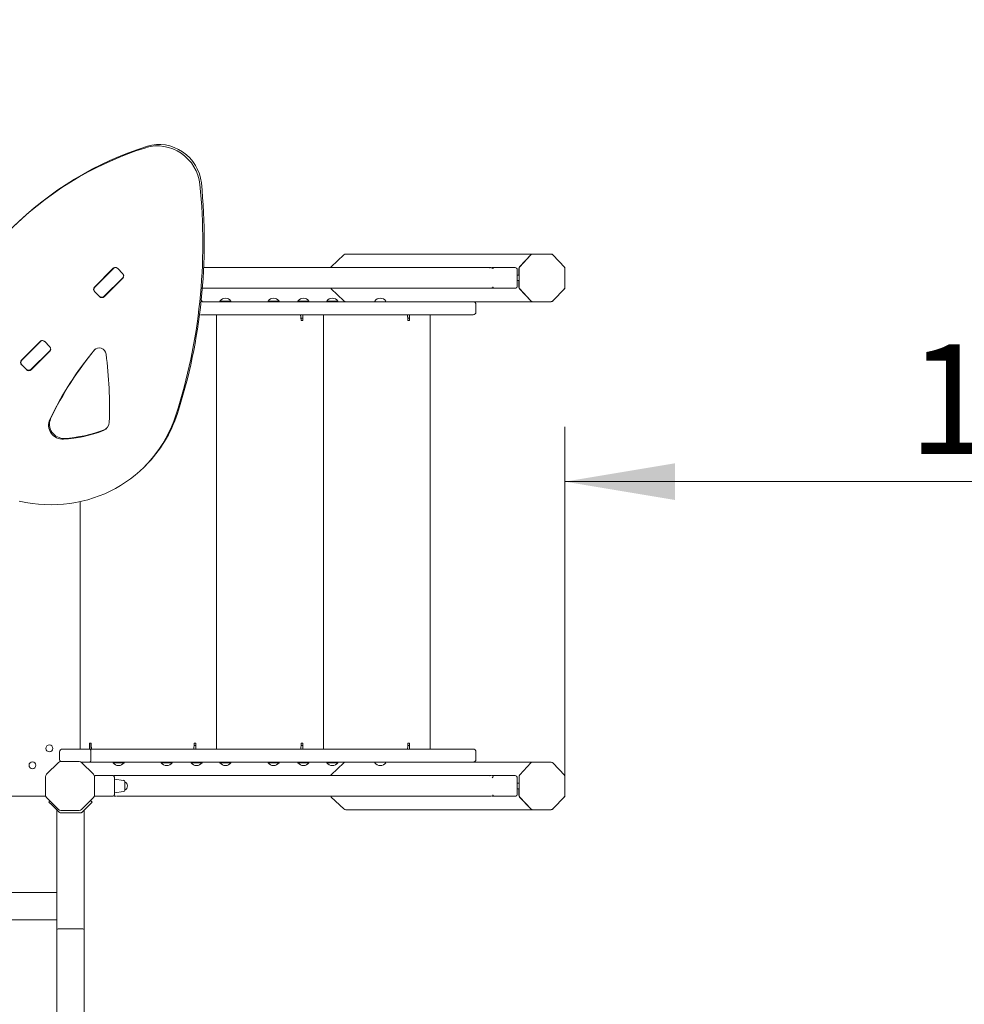
# Model space of a CAD drawing. Units: millimetres. Extents: x -15 to 208, y -14 to 287.
# Drawn here: x 132 to 153, y 122 to 143 of the extents above; entities that cross this region are included whole.
import ezdxf
from ezdxf.enums import TextEntityAlignment as Align
from ezdxf.lldxf.tags import DXFTag

# ---------------------------------------------------------------- set-up
doc = ezdxf.new("R2010")
doc.units = ezdxf.units.MM
for name, color, linetype in [('4503_ANUK_V2_109', 7, 'Continuous'), ('4503_ANUK_V2_118', 7, 'Continuous'), ('4503_ANUK_V2_121', 7, 'Continuous'), ('4503_ANUK_V2_135', 7, 'Continuous'), ('4503_ANUK_V2_136', 7, 'Continuous'), ('4503_ANUK_V2_137', 7, 'Continuous'), ('4503_ANUK_V2_138', 7, 'Continuous'), ('4503_ANUK_V2_139', 7, 'Continuous'), ('4503_ANUK_V2_140', 7, 'Continuous'), ('4503_ANUK_V2_141', 7, 'Continuous'), ('4503_ANUK_V2_142', 7, 'Continuous'), ('4503_ANUK_V2_143', 7, 'Continuous'), ('4503_ANUK_V2_144', 7, 'Continuous'), ('4503_ANUK_V2_145', 7, 'Continuous'), ('4503_ANUK_V2_146', 7, 'Continuous'), ('4503_ANUK_V2_147', 7, 'Continuous'), ('4503_ANUK_V2_148', 7, 'Continuous'), ('4503_ANUK_V2_150', 7, 'Continuous'), ('4503_ANUK_V2_153', 7, 'Continuous'), ('4503_ANUK_V2_154', 7, 'Continuous'), ('4503_ANUK_V2_155', 7, 'Continuous'), ('4503_ANUK_V2_156', 7, 'Continuous'), ('4503_ANUK_V2_157', 7, 'Continuous'), ('4503_ANUK_V2_158', 7, 'Continuous'), ('4503_ANUK_V2_160', 7, 'Continuous'), ('4503_ANUK_V2_162', 7, 'Continuous'), ('4503_ANUK_V2_165', 7, 'Continuous'), ('4503_ANUK_V2_166', 7, 'Continuous'), ('4503_ANUK_V2_167', 7, 'Continuous'), ('4503_ANUK_V2_17', 7, 'Continuous'), ('4503_ANUK_V2_170', 7, 'Continuous'), ('4503_ANUK_V2_172', 7, 'Continuous'), ('4503_ANUK_V2_175', 7, 'Continuous'), ('4503_ANUK_V2_176', 7, 'Continuous'), ('4503_ANUK_V2_177', 7, 'Continuous'), ('4503_ANUK_V2_178', 7, 'Continuous'), ('4503_ANUK_V2_179', 7, 'Continuous'), ('4503_ANUK_V2_180', 7, 'Continuous'), ('4503_ANUK_V2_22', 7, 'Continuous'), ('4503_ANUK_V2_25', 7, 'Continuous'), ('4503_ANUK_V2_4', 7, 'Continuous'), ('Default', 7, 'Continuous'), ('DV3_Default', 7, 'Continuous')]:
    doc.layers.add(name, color=color, linetype=linetype)
doc.styles.add('SEACAD_Arial', font='arial.ttf')
tags = doc.linetypes.add('HIDDEN2', pattern=[4.7625, 3.175, -1.5875]).pattern_tags.tags
tags[6:7] = [DXFTag(74, 4), DXFTag(75, 0), DXFTag(340, '0'), DXFTag(46, 0.0), DXFTag(50, 0.0), DXFTag(44, 0.0), DXFTag(45, 0.0)]
tags[4:5] = [DXFTag(74, 4), DXFTag(75, 0), DXFTag(340, '0'), DXFTag(46, 0.0), DXFTag(50, 0.0), DXFTag(44, 0.0), DXFTag(45, 0.0)]
doc.dimstyles.new('ISO', dxfattribs={"dimtxt": 2.4, "dimasz": 2.4, "dimexe": 1.2, "dimexo": 0, "dimgap": 0.6, "dimtad": 1, "dimdec": 0, "dimrnd": 10, "dimtxsty": 'SEACAD_Arial', "dimblk1": '_SE_FILLED', "dimblk2": '_SE_FILLED', "dimsah": 1, "dimcen": 1.2, "dimadec": 0, "dimazin": 0, "dimtfac": 0.5, "dimtdec": 4, "dimtmove": 0, "dimatfit": 3, "dimfxl": 1, "dimarcsym": 0})

# ---------------------------------------------------------------- blocks, each defined once
blk = doc.blocks.new('SE6')
at = {"layer": '4503_ANUK_V2_109', "color": 7, "linetype": 'Continuous', "lineweight": 18}
for p, q in [((133.051, 123.566), (133.051, 126.17)), ((133.651, 126.17), (133.651, 123.566)), ((133.051, 117.703), (133.051, 123.566)), ((133.081, 123.575), (133.621, 123.575)), ((133.651, 123.566), (133.651, 117.703))]:
    blk.add_line(p, q, dxfattribs=at)
for centre, start_param, end_param in [((133.081, 123.566), 4.712389, 6.283185), ((133.621, 123.566), 3.141593, 4.712389)]:
    blk.add_ellipse(centre, major_axis=(-0.03, 0), ratio=0.291404, start_param=start_param, end_param=end_param, dxfattribs=at)
at = {"layer": '4503_ANUK_V2_118', "color": 7, "linetype": 'Continuous', "lineweight": 18}
for p, q in [((131.427, 124.373), (133.051, 124.373)), ((133.051, 123.773), (131.427, 123.773))]:
    blk.add_line(p, q, dxfattribs=at)
at = {"layer": '4503_ANUK_V2_121', "color": 7, "linetype": 'Continuous', "lineweight": 18}
for p, q in [((133.786, 126.38), (133.823, 126.342)), ((132.879, 126.342), (132.904, 126.366)), ((132.932, 126.289), (132.879, 126.342)), ((133.1, 126.121), (132.932, 126.289)), ((133.77, 126.289), (133.602, 126.121)), ((133.823, 126.342), (133.77, 126.289)), ((133.581, 126.112), (133.121, 126.112))]:
    blk.add_line(p, q, dxfattribs=at)
for centre, start, end in [((133.121, 126.142), 225, 270), ((133.581, 126.142), 270, 315)]:
    blk.add_arc(centre, 0.03, start, end, dxfattribs=at)
at = {"layer": '4503_ANUK_V2_135', "color": 7, "linetype": 'Continuous', "lineweight": 18}
for p, q in [((134.278, 126.922), (133.888, 126.922)), ((134.308, 126.922), (134.299, 126.914)), ((134.308, 126.502), (134.308, 126.892)), ((142.487, 126.922), (134.338, 126.922)), ((142.495, 126.922), (142.472, 126.922)), ((142.491, 126.92), (142.508, 126.922)), ((142.508, 126.922), (142.537, 126.922)), ((142.508, 126.922), (142.58, 126.914)), ((142.601, 126.922), (142.553, 126.922)), ((142.694, 126.922), (142.601, 126.922)), ((143.061, 126.922), (142.694, 126.922)), ((143.099, 126.502), (143.099, 126.892)), ((133.888, 126.472), (134.278, 126.472)), ((134.299, 126.481), (134.308, 126.473)), ((134.351, 126.472), (142.494, 126.472)), ((142.472, 126.472), (142.499, 126.472)), ((142.508, 126.473), (142.491, 126.475)), ((142.58, 126.481), (142.508, 126.473)), ((142.508, 126.473), (142.537, 126.472)), ((142.553, 126.472), (142.601, 126.472)), ((142.601, 126.472), (142.694, 126.472)), ((142.694, 126.472), (143.061, 126.472))]:
    blk.add_line(p, q, dxfattribs=at)
for centre, radius, start, end in [((133.888, 126.892), 0.03, 90, 125.6942), ((134.278, 126.892), 0.03, 0, 90), ((134.31, 126.966), 0.0434, 266.1338, 267.996), ((134.311, 126.97), 0.0475, 265.9614, 267.7724), ((134.336, 126.481), 0.441, 89.794, 91.4954), ((142.489, 126.528), 0.394, 87.275, 91.3021), ((142.518, 126.908), 0.0141, 89.029, 106.9545), ((133.888, 126.502), 0.03, 234.3063, 270), ((134.278, 126.502), 0.03, 270, 360), ((134.31, 126.429), 0.0434, 92.0036, 93.866), ((134.311, 126.425), 0.0475, 92.228, 94.0388), ((134.336, 126.913), 0.441, 268.5043, 270.206), ((142.489, 126.867), 0.394, 268.6968, 272.7261), ((142.516, 126.595), 0.123, 265.9942, 271.9047), ((142.518, 126.487), 0.0141, 253.0449, 270.971)]:
    blk.add_arc(centre, radius, start, end, dxfattribs=at)
for centre, major_axis, start_param, end_param in [((143.061, 126.892), (0.0384, 0), 0, 1.570796), ((143.061, 126.502), (-0.0384, 0), 1.570796, 3.141593)]:
    blk.add_ellipse(centre, major_axis=major_axis, ratio=0.781384, start_param=start_param, end_param=end_param, dxfattribs=at)
for points, knots in [([(134.308, 126.922), (134.308, 126.922), (134.307, 126.922), (134.305, 126.921), (134.303, 126.92), (134.302, 126.919), (134.301, 126.916), (134.3, 126.915), (134.299, 126.914), (134.299, 126.914), (134.299, 126.914)], [0, 0, 0, 0, 0.06, 0.25, 0.25, 0.5, 0.5, 0.75, 0.75, 1, 1, 1, 1]), ([(134.308, 126.922), (134.309, 126.922), (134.311, 126.922), (134.314, 126.922), (134.318, 126.922), (134.321, 126.922), (134.329, 126.922), (134.333, 126.922), (134.338, 126.922)], [0, 0, 0, 0, 0.06, 0.25, 0.25, 0.5, 0.5, 1, 1, 1, 1]), ([(142.555, 126.874), (142.555, 126.874), (142.558, 126.876), (142.56, 126.878), (142.563, 126.881), (142.565, 126.883), (142.568, 126.887), (142.569, 126.889), (142.571, 126.892), (142.572, 126.892), (142.572, 126.892)], [0, 0, 0, 0, 0.06, 0.25, 0.25, 0.5, 0.5, 0.75, 0.75, 1, 1, 1, 1]), ([(142.572, 126.892), (142.572, 126.894), (142.572, 126.898), (142.574, 126.904), (142.575, 126.907), (142.577, 126.91), (142.578, 126.912), (142.58, 126.914), (142.58, 126.914)], [0, 0, 0, 0, 0.500004, 0.500004, 0.750006, 0.750006, 0.940007, 1, 1, 1, 1]), ([(134.299, 126.481), (134.299, 126.481), (134.299, 126.481), (134.3, 126.48), (134.301, 126.479), (134.302, 126.476), (134.303, 126.475), (134.305, 126.474), (134.307, 126.473), (134.308, 126.473), (134.308, 126.473)], [0, 0, 0, 0, 0.25, 0.25, 0.5, 0.5, 0.75, 0.75, 0.94, 1, 1, 1, 1]), ([(134.338, 126.472), (134.333, 126.472), (134.329, 126.473), (134.321, 126.473), (134.318, 126.473), (134.314, 126.473), (134.311, 126.473), (134.309, 126.473), (134.308, 126.473)], [0, 0, 0, 0, 0.5, 0.5, 0.75, 0.75, 0.94, 1, 1, 1, 1]), ([(142.58, 126.481), (142.58, 126.481), (142.578, 126.483), (142.577, 126.485), (142.575, 126.488), (142.574, 126.491), (142.572, 126.497), (142.572, 126.501), (142.572, 126.502)], [0, 0, 0, 0, 0.059297, 0.249439, 0.249439, 0.499626, 0.499626, 1, 1, 1, 1])]:
    blk.add_open_spline(points, degree=3, knots=knots, dxfattribs=at)
at = {"layer": '4503_ANUK_V2_136', "color": 7, "linetype": 'Continuous', "lineweight": 18}
for p, q in [((142.487, 138.011), (136.257, 138.011)), ((142.495, 138.011), (142.472, 138.011)), ((142.537, 138.011), (142.508, 138.011)), ((142.601, 138.011), (142.553, 138.011)), ((142.694, 138.011), (142.601, 138.011)), ((143.061, 138.011), (142.694, 138.011)), ((143.099, 137.591), (143.099, 137.981)), ((134.261, 137.561), (134.271, 137.561)), ((134.308, 137.598), (134.308, 137.608)), ((136.228, 137.561), (142.493, 137.561)), ((142.472, 137.561), (142.495, 137.561)), ((142.537, 137.561), (142.508, 137.562)), ((142.553, 137.561), (142.601, 137.561)), ((142.601, 137.561), (142.694, 137.561)), ((142.694, 137.561), (143.061, 137.561))]:
    blk.add_line(p, q, dxfattribs=at)
for centre, radius, start, end in [((134.278, 137.981), 0.03, 45.9134, 54.479), ((142.489, 137.617), 0.394, 87.2739, 91.3032), ((142.538, 142.765), 4.754, 269.2997, 269.6519), ((142.518, 137.997), 0.0141, 89.029, 106.9551), ((142.489, 137.956), 0.394, 268.698, 272.7248), ((142.509, 136.06), 1.502, 89.9667, 91.0816), ((142.516, 137.684), 0.123, 266.3895, 271.9047), ((142.518, 137.576), 0.0141, 253.0455, 270.971)]:
    blk.add_arc(centre, radius, start, end, dxfattribs=at)
for centre, major_axis, start_param, end_param in [((143.061, 137.981), (0.0384, 0), 0, 1.570796), ((143.061, 137.591), (-0.0384, 0), 1.570796, 3.141593)]:
    blk.add_ellipse(centre, major_axis=major_axis, ratio=0.781384, start_param=start_param, end_param=end_param, dxfattribs=at)
for points, knots in [([(142.508, 138.011), (142.507, 138.011), (142.503, 138.011), (142.499, 138.01), (142.494, 138.009), (142.493, 138.009), (142.492, 138.009)], [0, 0, 0, 0, 0.06, 0.25, 0.25, 0.3122686, 0.3122686, 0.3122686, 0.3122686]), ([(142.58, 138.003), (142.575, 138.003), (142.569, 138.003), (142.558, 138.005), (142.552, 138.006), (142.539, 138.009), (142.533, 138.01), (142.522, 138.011), (142.516, 138.011), (142.509, 138.011), (142.508, 138.011)], [0, 0, 0, 0, 0.25, 0.25, 0.5, 0.5, 0.75, 0.75, 0.94, 1, 1, 1, 1]), ([(142.572, 137.981), (142.572, 137.983), (142.572, 137.987), (142.574, 137.993), (142.575, 137.995), (142.577, 137.999), (142.578, 138.001), (142.58, 138.002), (142.58, 138.003)], [0, 0, 0, 0, 0.5, 0.5, 0.75, 0.75, 0.94, 1, 1, 1, 1]), ([(142.492, 137.564), (142.493, 137.564), (142.494, 137.564), (142.499, 137.563), (142.503, 137.562), (142.507, 137.562), (142.508, 137.562)], [0.6877278, 0.6877278, 0.6877278, 0.6877278, 0.75, 0.75, 0.94, 1, 1, 1, 1]), ([(142.508, 137.562), (142.509, 137.562), (142.516, 137.561), (142.522, 137.562), (142.533, 137.563), (142.539, 137.564), (142.552, 137.567), (142.558, 137.568), (142.569, 137.57), (142.575, 137.57), (142.58, 137.57)], [0, 0, 0, 0, 0.06, 0.25, 0.25, 0.5, 0.5, 0.75, 0.75, 1, 1, 1, 1]), ([(142.58, 137.57), (142.58, 137.57), (142.578, 137.572), (142.577, 137.574), (142.575, 137.577), (142.574, 137.579), (142.572, 137.586), (142.572, 137.59), (142.572, 137.591)], [0, 0, 0, 0, 0.06, 0.25, 0.25, 0.5, 0.5, 1, 1, 1, 1])]:
    blk.add_open_spline(points, degree=3, knots=knots, dxfattribs=at)
at = {"layer": '4503_ANUK_V2_137', "color": 7, "linetype": 'Continuous', "lineweight": 18}
for p, q in [((136.538, 127.502), (136.538, 136.982)), ((133.761, 127.629), (133.761, 127.502)), ((133.799, 127.629), (133.761, 127.629)), ((133.775, 127.502), (133.775, 127.629)), ((133.799, 127.592), (133.799, 127.629)), ((136.086, 127.577), (136.047, 127.577)), ((136.086, 127.629), (136.049, 127.629)), ((136.049, 127.629), (136.049, 127.592)), ((136.086, 127.502), (136.086, 127.629))]:
    blk.add_line(p, q, dxfattribs=at)
blk.add_arc((135.814, 127.585), 0.235, 339.3258, 1.7496, dxfattribs=at)
blk.add_open_spline([(133.814, 127.502), (133.813, 127.502), (133.813, 127.502), (133.812, 127.503), (133.812, 127.503), (133.811, 127.505), (133.811, 127.506), (133.81, 127.51), (133.808, 127.515), (133.807, 127.522), (133.806, 127.53), (133.804, 127.54), (133.803, 127.551), (133.802, 127.562), (133.801, 127.57), (133.8, 127.577), (133.8, 127.582), (133.799, 127.587), (133.799, 127.591), (133.799, 127.592)], degree=3, knots=[0, 0, 0, 0, 0.04163, 0.083257, 0.124883, 0.153473, 0.187272, 0.250099, 0.374511, 0.437211, 0.499796, 0.6068, 0.713807, 0.784891, 0.856336, 0.890567, 0.928187, 0.976028, 1, 1, 1, 1], dxfattribs=at)
at = {"layer": '4503_ANUK_V2_138', "color": 7, "linetype": 'Continuous', "lineweight": 18}
for p, q in [((138.38, 136.907), (138.42, 136.907)), ((138.42, 136.854), (138.42, 136.982)), ((138.872, 127.502), (138.872, 136.982)), ((138.382, 136.892), (138.382, 136.854)), ((138.382, 136.854), (138.42, 136.854)), ((138.42, 127.577), (138.38, 127.577)), ((138.42, 127.629), (138.382, 127.629)), ((138.382, 127.629), (138.382, 127.592)), ((138.42, 127.502), (138.42, 127.629))]:
    blk.add_line(p, q, dxfattribs=at)
blk.add_arc((138.148, 127.585), 0.235, 339.3258, 1.7496, dxfattribs=at)
blk.add_open_spline([(138.367, 136.982), (138.367, 136.982), (138.368, 136.982), (138.368, 136.981), (138.369, 136.98), (138.369, 136.979), (138.37, 136.978), (138.371, 136.974), (138.372, 136.969), (138.374, 136.962), (138.375, 136.954), (138.376, 136.944), (138.378, 136.933), (138.379, 136.922), (138.38, 136.914), (138.38, 136.907), (138.381, 136.902), (138.382, 136.896), (138.382, 136.893), (138.382, 136.892)], degree=3, knots=[0, 0, 0, 0, 0.04163, 0.083257, 0.124883, 0.153473, 0.187272, 0.250099, 0.374511, 0.437211, 0.499796, 0.6068, 0.713807, 0.784891, 0.856336, 0.890567, 0.928187, 0.976028, 1, 1, 1, 1], dxfattribs=at)
at = {"layer": '4503_ANUK_V2_139', "color": 7, "linetype": 'Continuous', "lineweight": 18}
for p, q in [((133.173, 127.502), (133.766, 127.502)), ((133.766, 127.502), (142.141, 127.502)), ((142.141, 127.502), (142.142, 127.502)), ((133.113, 127.277), (133.113, 127.442)), ((133.797, 127.277), (133.797, 127.442)), ((142.202, 127.277), (142.202, 127.442)), ((133.583, 127.217), (133.766, 127.217)), ((133.766, 127.217), (140.743, 127.217))]:
    blk.add_line(p, q, dxfattribs=at)
for centre, start, end in [((133.173, 127.442), 90, 180), ((142.142, 127.442), 0, 90), ((133.173, 127.277), 180, 228.7764), ((142.142, 127.277), 270, 0)]:
    blk.add_arc(centre, 0.06, start, end, dxfattribs=at)
for points in [[(133.766, 127.502), (133.768, 127.502), (133.77, 127.502), (133.774, 127.5), (133.776, 127.499), (133.78, 127.496), (133.781, 127.494), (133.785, 127.49), (133.786, 127.487), (133.789, 127.482), (133.791, 127.479), (133.793, 127.472), (133.794, 127.468), (133.795, 127.461), (133.796, 127.458), (133.797, 127.45), (133.797, 127.446), (133.797, 127.442)], [(133.797, 127.277), (133.797, 127.273), (133.797, 127.269), (133.796, 127.261), (133.795, 127.258), (133.794, 127.25), (133.793, 127.247), (133.791, 127.24), (133.789, 127.237), (133.786, 127.232), (133.785, 127.229), (133.781, 127.225), (133.78, 127.223), (133.776, 127.22), (133.774, 127.219), (133.77, 127.217), (133.768, 127.217), (133.766, 127.217)]]:
    blk.add_open_spline(points, degree=3, knots=[0, 0, 0, 0, 0.125, 0.125, 0.25, 0.25, 0.375, 0.375, 0.5, 0.5, 0.625, 0.625, 0.75, 0.75, 0.875, 0.875, 1, 1, 1, 1], dxfattribs=at)
at = {"layer": '4503_ANUK_V2_140', "color": 7, "linetype": 'Continuous', "lineweight": 18}
for p, q in [((140.714, 136.907), (140.753, 136.907)), ((140.753, 136.854), (140.753, 136.982)), ((141.205, 127.502), (141.205, 136.982)), ((140.715, 136.892), (140.715, 136.854)), ((140.715, 136.854), (140.753, 136.854)), ((140.753, 127.577), (140.714, 127.577)), ((140.753, 127.629), (140.715, 127.629)), ((140.715, 127.629), (140.715, 127.592)), ((140.753, 127.502), (140.753, 127.629))]:
    blk.add_line(p, q, dxfattribs=at)
blk.add_arc((140.481, 127.585), 0.235, 339.3258, 1.7496, dxfattribs=at)
blk.add_open_spline([(140.7, 136.982), (140.701, 136.982), (140.701, 136.982), (140.702, 136.981), (140.702, 136.98), (140.703, 136.979), (140.703, 136.978), (140.705, 136.974), (140.706, 136.969), (140.707, 136.962), (140.708, 136.954), (140.71, 136.944), (140.711, 136.933), (140.712, 136.922), (140.713, 136.914), (140.714, 136.907), (140.714, 136.902), (140.715, 136.896), (140.715, 136.893), (140.715, 136.892)], degree=3, knots=[0, 0, 0, 0, 0.04163, 0.083257, 0.124883, 0.153473, 0.187272, 0.250099, 0.374511, 0.437211, 0.499796, 0.6068, 0.713807, 0.784891, 0.856336, 0.890567, 0.928187, 0.976028, 1, 1, 1, 1], dxfattribs=at)
at = {"layer": '4503_ANUK_V2_141', "color": 7, "linetype": 'Continuous', "lineweight": 18}
for p, q in [((134.279, 127.217), (134.279, 127.202)), ((134.279, 127.202), (134.519, 127.202)), ((134.519, 127.202), (134.519, 127.217))]:
    blk.add_line(p, q, dxfattribs=at)
blk.add_arc((134.399, 127.292), 0.15, 216.8699, 323.1301, dxfattribs=at)
at = {"layer": '4503_ANUK_V2_142', "color": 7, "linetype": 'Continuous', "lineweight": 18}
for p, q in [((135.329, 127.217), (135.329, 127.202)), ((135.329, 127.202), (135.569, 127.202)), ((135.569, 127.202), (135.569, 127.217))]:
    blk.add_line(p, q, dxfattribs=at)
blk.add_arc((135.449, 127.292), 0.15, 216.8699, 323.1301, dxfattribs=at)
at = {"layer": '4503_ANUK_V2_143', "color": 7, "linetype": 'Continuous', "lineweight": 18}
for p, q in [((135.982, 127.217), (135.982, 127.202)), ((135.982, 127.202), (136.222, 127.202)), ((136.222, 127.202), (136.222, 127.217))]:
    blk.add_line(p, q, dxfattribs=at)
blk.add_arc((136.102, 127.292), 0.15, 216.8699, 323.1301, dxfattribs=at)
at = {"layer": '4503_ANUK_V2_144', "color": 7, "linetype": 'Continuous', "lineweight": 18}
for p, q in [((136.612, 127.217), (136.612, 127.202)), ((136.612, 127.202), (136.852, 127.202)), ((136.852, 127.202), (136.852, 127.217))]:
    blk.add_line(p, q, dxfattribs=at)
blk.add_arc((136.732, 127.292), 0.15, 216.8699, 323.1301, dxfattribs=at)
at = {"layer": '4503_ANUK_V2_145', "color": 7, "linetype": 'Continuous', "lineweight": 18}
for p, q in [((137.662, 127.217), (137.662, 127.202)), ((137.662, 127.202), (137.902, 127.202)), ((137.902, 127.202), (137.902, 127.217))]:
    blk.add_line(p, q, dxfattribs=at)
blk.add_arc((137.782, 127.292), 0.15, 216.8699, 323.1301, dxfattribs=at)
at = {"layer": '4503_ANUK_V2_146', "color": 7, "linetype": 'Continuous', "lineweight": 18}
for p, q in [((138.315, 127.217), (138.315, 127.202)), ((138.315, 127.202), (138.555, 127.202)), ((138.555, 127.202), (138.555, 127.217))]:
    blk.add_line(p, q, dxfattribs=at)
blk.add_arc((138.435, 127.292), 0.15, 216.8699, 323.1301, dxfattribs=at)
at = {"layer": '4503_ANUK_V2_147', "color": 7, "linetype": 'Continuous', "lineweight": 18}
for p, q in [((138.945, 127.217), (138.945, 127.202)), ((138.945, 127.202), (139.185, 127.202)), ((139.185, 127.202), (139.185, 127.217))]:
    blk.add_line(p, q, dxfattribs=at)
blk.add_arc((139.065, 127.292), 0.15, 216.8699, 323.1301, dxfattribs=at)
at = {"layer": '4503_ANUK_V2_148', "color": 7, "linetype": 'Continuous', "lineweight": 18}
blk.add_line((139.995, 127.217), (139.995, 127.202), dxfattribs=at)
blk.add_arc((140.115, 127.292), 0.15, 216.8699, 323.1301, dxfattribs=at)
at = {"layer": '4503_ANUK_V2_150', "color": 7, "linetype": 'Continuous', "lineweight": 18}
for p, q in [((140.743, 137.267), (136.222, 137.267)), ((142.202, 137.042), (142.202, 137.207)), ((142.141, 136.982), (136.186, 136.982)), ((142.142, 136.982), (142.141, 136.982))]:
    blk.add_line(p, q, dxfattribs=at)
for centre, start, end in [((142.142, 137.207), 0, 90), ((142.142, 137.042), 270, 0)]:
    blk.add_arc(centre, 0.06, start, end, dxfattribs=at)
at = {"layer": '4503_ANUK_V2_153', "color": 7, "linetype": 'Continuous', "lineweight": 18}
for p, q in [((136.222, 137.282), (136.202, 137.282)), ((136.222, 137.267), (136.222, 137.282))]:
    blk.add_line(p, q, dxfattribs=at)
blk.add_arc((136.102, 137.192), 0.15, 36.8699, 47.0495, dxfattribs=at)
at = {"layer": '4503_ANUK_V2_154', "color": 7, "linetype": 'Continuous', "lineweight": 18}
for p, q in [((136.852, 137.282), (136.612, 137.282)), ((136.612, 137.282), (136.612, 137.267)), ((136.852, 137.267), (136.852, 137.282))]:
    blk.add_line(p, q, dxfattribs=at)
blk.add_arc((136.732, 137.192), 0.15, 36.8699, 143.1301, dxfattribs=at)
at = {"layer": '4503_ANUK_V2_155', "color": 7, "linetype": 'Continuous', "lineweight": 18}
for p, q in [((137.902, 137.282), (137.662, 137.282)), ((137.662, 137.282), (137.662, 137.267)), ((137.902, 137.267), (137.902, 137.282))]:
    blk.add_line(p, q, dxfattribs=at)
blk.add_arc((137.782, 137.192), 0.15, 36.8699, 143.1301, dxfattribs=at)
at = {"layer": '4503_ANUK_V2_156', "color": 7, "linetype": 'Continuous', "lineweight": 18}
for p, q in [((138.555, 137.282), (138.315, 137.282)), ((138.315, 137.282), (138.315, 137.267)), ((138.555, 137.267), (138.555, 137.282))]:
    blk.add_line(p, q, dxfattribs=at)
blk.add_arc((138.435, 137.192), 0.15, 36.8699, 143.1301, dxfattribs=at)
at = {"layer": '4503_ANUK_V2_157', "color": 7, "linetype": 'Continuous', "lineweight": 18}
for p, q in [((139.185, 137.282), (138.945, 137.282)), ((138.945, 137.282), (138.945, 137.267)), ((139.185, 137.267), (139.185, 137.282))]:
    blk.add_line(p, q, dxfattribs=at)
blk.add_arc((139.065, 137.192), 0.15, 36.8699, 143.1301, dxfattribs=at)
at = {"layer": '4503_ANUK_V2_158', "color": 7, "linetype": 'Continuous', "lineweight": 18}
blk.add_line((139.995, 137.282), (139.995, 137.267), dxfattribs=at)
blk.add_arc((140.115, 137.192), 0.15, 36.8699, 143.1301, dxfattribs=at)
at = {"layer": '4503_ANUK_V2_160', "color": 7, "linetype": 'Continuous', "lineweight": 18}
for p, q in [((134.507, 126.819), (134.308, 126.847)), ((134.533, 126.605), (134.533, 126.79)), ((134.308, 126.547), (134.507, 126.575))]:
    blk.add_line(p, q, dxfattribs=at)
for centre, radius, start, end in [((134.503, 126.79), 0.03, 0, 82), ((134.503, 126.605), 0.03, 278, 0), ((134.492, 126.697), 0.101, 0, 66.0523), ((134.492, 126.697), 0.101, 293.9477, 0)]:
    blk.add_arc(centre, radius, start, end, dxfattribs=at)
at = {"layer": '4503_ANUK_V2_162', "color": 7, "linetype": 'Continuous', "lineweight": 18}
for p, q in [((139.319, 127.199), (139.043, 126.94)), ((140.743, 127.217), (143.438, 127.217)), ((143.443, 127.217), (143.438, 127.217)), ((143.143, 126.757), (143.099, 126.757)), ((143.099, 126.637), (143.143, 126.637)), ((143.138, 126.622), (143.138, 126.497)), ((139.043, 126.455), (139.319, 126.196)), ((143.154, 126.455), (143.398, 126.196)), ((143.438, 126.178), (139.364, 126.178)), ((143.438, 126.178), (143.443, 126.178))]:
    blk.add_line(p, q, dxfattribs=at)
for centre, major_axis, start_param, end_param in [((139.364, 127.157), (-0.0638, 0), 4.712389, 5.497787), ((139.088, 126.898), (-0.0638, 0), 5.497787, 5.856107), ((143.152, 126.622), (0, 0.015), 0.694074, 1.570796), ((139.088, 126.497), (-0.0638, 0), 0.427079, 0.785398), ((143.194, 126.497), (0, -0.06), 4.712389, 5.497787), ((139.364, 126.238), (-0.0638, 0), 0.785398, 1.570796), ((143.438, 126.238), (0, 0.06), 2.356194, 3.141593)]:
    blk.add_ellipse(centre, major_axis=major_axis, ratio=0.94079, start_param=start_param, end_param=end_param, dxfattribs=at)
at = {"layer": '4503_ANUK_V2_165', "color": 7, "linetype": 'Continuous', "lineweight": 18}
for p, q in [((143.159, 126.94), (143.403, 127.199)), ((143.443, 127.217), (143.464, 127.217)), ((143.84, 127.217), (143.464, 127.217)), ((144.141, 126.926), (143.882, 127.201)), ((143.143, 126.497), (143.143, 126.898)), ((144.145, 126.497), (144.145, 126.898)), ((143.403, 126.196), (143.159, 126.455)), ((143.882, 126.194), (144.141, 126.469)), ((143.464, 126.178), (143.443, 126.178)), ((143.84, 126.178), (143.464, 126.178))]:
    blk.add_line(p, q, dxfattribs=at)
for centre, radius, start, end in [((143.84, 127.162), 0.0548, 42.7917, 89.6822), ((143.842, 127.156), 0.0597, 43.1057, 87.1277), ((144.085, 126.897), 0.0601, 0.0541, 42.5241), ((144.085, 126.498), 0.0601, 317.4759, 359.9459), ((143.84, 126.233), 0.0548, 270.3178, 317.2083), ((143.842, 126.239), 0.0597, 272.8723, 316.8943)]:
    blk.add_arc(centre, radius, start, end, dxfattribs=at)
for centre, start_param, end_param in [((143.443, 127.157), 3.141593, 3.926991), ((143.199, 126.898), 3.926991, 4.712389), ((143.199, 126.497), 4.712389, 5.497787), ((143.443, 126.238), 5.497787, 6.283185)]:
    blk.add_ellipse(centre, major_axis=(0, -0.06), ratio=0.94079, start_param=start_param, end_param=end_param, dxfattribs=at)
at = {"layer": '4503_ANUK_V2_166', "color": 7, "linetype": 'Continuous', "lineweight": 18}
for p, q in [((139.319, 138.288), (139.043, 138.029)), ((139.364, 138.306), (143.438, 138.306)), ((143.398, 138.288), (143.154, 138.029)), ((143.443, 138.306), (143.438, 138.306)), ((143.138, 137.987), (143.138, 137.861)), ((143.143, 137.846), (143.099, 137.846)), ((143.099, 137.726), (143.143, 137.726)), ((143.138, 137.711), (143.138, 137.586)), ((139.043, 137.544), (139.319, 137.284)), ((143.154, 137.544), (143.398, 137.284)), ((143.438, 137.267), (140.743, 137.267)), ((143.438, 137.267), (143.443, 137.267))]:
    blk.add_line(p, q, dxfattribs=at)
for centre, major_axis, start_param, end_param in [((139.364, 138.246), (-0.0638, 0), 4.712389, 5.497787), ((143.438, 138.246), (0, 0.06), 0, 0.785398), ((139.088, 137.987), (-0.0638, 0), 5.497787, 5.856107), ((143.194, 137.987), (0, 0.06), 0.785398, 1.570796), ((143.152, 137.861), (0, 0.015), 1.570796, 2.447518), ((139.088, 137.586), (-0.0638, 0), 0.427079, 0.785398), ((143.152, 137.711), (0, 0.015), 0.694074, 1.570796), ((143.194, 137.586), (0, -0.06), 4.712389, 5.497787), ((139.364, 137.327), (-0.0638, 0), 0.785398, 1.570796), ((143.438, 137.327), (0, 0.06), 2.356194, 3.141593)]:
    blk.add_ellipse(centre, major_axis=major_axis, ratio=0.94079, start_param=start_param, end_param=end_param, dxfattribs=at)
at = {"layer": '4503_ANUK_V2_167', "color": 7, "linetype": 'Continuous', "lineweight": 18}
for p, q in [((143.159, 138.029), (143.403, 138.288)), ((143.443, 138.306), (143.464, 138.306)), ((143.464, 138.306), (143.84, 138.306)), ((144.141, 138.015), (143.882, 138.29)), ((143.143, 137.586), (143.143, 137.987)), ((144.145, 137.586), (144.145, 137.987)), ((143.882, 137.283), (144.141, 137.558)), ((143.403, 137.284), (143.159, 137.544)), ((143.464, 137.267), (143.443, 137.267)), ((143.464, 137.267), (143.84, 137.267))]:
    blk.add_line(p, q, dxfattribs=at)
for centre, radius, start, end in [((143.84, 138.251), 0.0548, 42.7917, 89.6822), ((143.842, 138.245), 0.0597, 43.1057, 87.1277), ((144.085, 137.986), 0.0601, 0.0541, 42.5241), ((144.085, 137.587), 0.0601, 317.4759, 359.9459), ((143.84, 137.322), 0.0548, 270.3178, 317.2083), ((143.842, 137.328), 0.0597, 272.8723, 316.8943)]:
    blk.add_arc(centre, radius, start, end, dxfattribs=at)
for centre, start_param, end_param in [((143.443, 138.246), 3.141593, 3.926991), ((143.199, 137.987), 3.926991, 4.712389), ((143.199, 137.586), 4.712389, 5.497787), ((143.443, 137.327), 5.497787, 6.283185)]:
    blk.add_ellipse(centre, major_axis=(0, -0.06), ratio=0.94079, start_param=start_param, end_param=end_param, dxfattribs=at)
at = {"layer": '4503_ANUK_V2_17', "color": 7, "linetype": 'Continuous', "lineweight": 18}
for p, q in [((133.563, 127.502), (133.563, 132.904)), ((132.808, 126.472), (122.779, 126.472))]:
    blk.add_line(p, q, dxfattribs=at)
for centre in [(132.888, 127.517), (132.519, 127.147)]:
    blk.add_circle(centre, 0.075, dxfattribs=at)
at = {"layer": '4503_ANUK_V2_170', "color": 7, "linetype": 'Continuous', "lineweight": 18}
blk.add_line((134.34, 137.641), (134.353, 137.643), dxfattribs=at)
at = {"layer": '4503_ANUK_V2_172', "color": 7, "linetype": 'Continuous', "lineweight": 18}
for p, q in [((140.743, 137.267), (136.222, 137.267)), ((142.202, 137.042), (142.202, 137.207)), ((142.141, 136.982), (136.186, 136.982)), ((142.142, 136.982), (142.141, 136.982))]:
    blk.add_line(p, q, dxfattribs=at)
for centre, start, end in [((142.142, 137.207), 0, 90), ((142.142, 137.042), 270, 0)]:
    blk.add_arc(centre, 0.06, start, end, dxfattribs=at)
at = {"layer": '4503_ANUK_V2_175', "color": 7, "linetype": 'Continuous', "lineweight": 18}
for p, q in [((136.222, 137.282), (136.202, 137.282)), ((136.222, 137.267), (136.222, 137.282))]:
    blk.add_line(p, q, dxfattribs=at)
blk.add_arc((136.102, 137.192), 0.15, 36.8699, 47.0495, dxfattribs=at)
at = {"layer": '4503_ANUK_V2_176', "color": 7, "linetype": 'Continuous', "lineweight": 18}
for p, q in [((136.852, 137.282), (136.612, 137.282)), ((136.612, 137.282), (136.612, 137.267)), ((136.852, 137.267), (136.852, 137.282))]:
    blk.add_line(p, q, dxfattribs=at)
blk.add_arc((136.732, 137.192), 0.15, 36.8699, 143.1301, dxfattribs=at)
at = {"layer": '4503_ANUK_V2_177', "color": 7, "linetype": 'Continuous', "lineweight": 18}
for p, q in [((137.902, 137.282), (137.662, 137.282)), ((137.662, 137.282), (137.662, 137.267)), ((137.902, 137.267), (137.902, 137.282))]:
    blk.add_line(p, q, dxfattribs=at)
blk.add_arc((137.782, 137.192), 0.15, 36.8699, 143.1301, dxfattribs=at)
at = {"layer": '4503_ANUK_V2_178', "color": 7, "linetype": 'Continuous', "lineweight": 18}
for p, q in [((138.555, 137.282), (138.315, 137.282)), ((138.315, 137.282), (138.315, 137.267)), ((138.555, 137.267), (138.555, 137.282))]:
    blk.add_line(p, q, dxfattribs=at)
blk.add_arc((138.435, 137.192), 0.15, 36.8699, 143.1301, dxfattribs=at)
at = {"layer": '4503_ANUK_V2_179', "color": 7, "linetype": 'Continuous', "lineweight": 18}
for p, q in [((139.185, 137.282), (138.945, 137.282)), ((138.945, 137.282), (138.945, 137.267)), ((139.185, 137.267), (139.185, 137.282))]:
    blk.add_line(p, q, dxfattribs=at)
blk.add_arc((139.065, 137.192), 0.15, 36.8699, 143.1301, dxfattribs=at)
at = {"layer": '4503_ANUK_V2_180', "color": 7, "linetype": 'Continuous', "lineweight": 18}
blk.add_line((139.995, 137.282), (139.995, 137.267), dxfattribs=at)
blk.add_arc((140.115, 137.192), 0.15, 36.8699, 143.1301, dxfattribs=at)
at = {"layer": '4503_ANUK_V2_22', "color": 7, "linetype": 'Continuous', "lineweight": 18}
for p, q in [((134.282, 137.986), (133.883, 137.587)), ((134.305, 138.009), (134.282, 137.986)), ((134.483, 137.784), (134.085, 137.385)), ((134.507, 137.808), (134.483, 137.784)), ((133.883, 137.481), (133.979, 137.385)), ((132.687, 136.391), (132.288, 135.992)), ((132.711, 136.414), (132.687, 136.391)), ((132.889, 136.189), (132.49, 135.791)), ((132.912, 136.213), (132.889, 136.189)), ((132.288, 135.886), (132.384, 135.791))]:
    blk.add_line(p, q, dxfattribs=at)
for centre, start, end in [((133.936, 137.534), 135, 225), ((134.032, 137.438), 225.0273, 315), ((132.341, 135.939), 135, 225.0267), ((132.437, 135.844), 225.0273, 315)]:
    blk.add_arc(centre, 0.075, start, end, dxfattribs=at)
at = {"layer": '4503_ANUK_V2_25', "color": 7, "linetype": 'Continuous', "lineweight": 18}
for p, q in [((134.281, 137.996), (133.873, 137.587)), ((134.381, 137.989), (134.487, 137.883)), ((134.085, 137.375), (134.494, 137.784)), ((132.687, 136.401), (132.278, 135.992)), ((132.786, 136.395), (132.893, 136.289)), ((132.49, 135.78), (132.899, 136.189)), ((134.963, 133.664), (134.996, 133.697))]:
    blk.add_line(p, q, dxfattribs=at)
for centre, major_axis, start_param, end_param in [((137.785, 133.093), (5.747, -5.747), 2.686505, 3.623894), ((137.818, 133.125), (5.747, -5.747), 2.686505, 3.141593), ((135.305, 139.795), (0.636, -0.636), 0.854613, 2.686505), ((135.338, 139.827), (-0.636, 0.636), 3.996206, 5.828097), ((123.581, 139.345), (9.224, -9.224), 0.448483, 0.854613), ((123.613, 139.378), (9.224, -9.224), 0.448483, 0.854613), ((133.926, 137.534), (0.053, -0.053), 3.141593, 4.712389), ((134.032, 137.428), (0.053, -0.053), 4.712389, 6.283185), ((133.983, 136.112), (0.106, -0.106), 0.880852, 3.227385), ((140.12, 130.893), (-5.805, 5.805), 0.085792, 0.318966), ((140.138, 130.911), (-5.805, 5.805), 0.085792, 0.318966), ((125.066, 135.534), (6.657, -6.657), 0.718096, 0.880852), ((132.331, 135.939), (0.053, -0.053), 3.141593, 4.712389), ((132.437, 135.833), (0.053, -0.053), 4.712389, 6.283185), ((132.736, 135.892), (-2.227, 2.227), 2.158868, 3.590076), ((132.768, 135.924), (-2.227, 2.227), 3.141593, 3.590076), ((133.162, 134.556), (-0.212, 0.212), 0.318966, 2.442356), ((133.18, 134.574), (0.212, -0.212), 3.460559, 5.583949), ((133.977, 134.658), (-0.159, 0.159), 2.752876, 3.859689), ((132.853, 137.187), (2.133, -2.133), 5.583949, 5.894468), ((132.871, 137.205), (2.133, -2.133), 5.583949, 5.894468), ((133.995, 134.676), (-0.159, 0.159), 2.752876, 3.080894)]:
    blk.add_ellipse(centre, major_axis=major_axis, ratio=0.939693, start_param=start_param, end_param=end_param, dxfattribs=at)
for points, knots in [([(134.281, 137.996), (134.287, 138), (134.297, 138.009), (134.32, 138.015), (134.345, 138.012), (134.367, 138.002), (134.377, 137.994), (134.381, 137.989)], [0, 0, 0, 0, 0.196815, 0.441292, 0.659322, 0.864433, 1, 1, 1, 1]), ([(134.487, 137.883), (134.493, 137.877), (134.503, 137.864), (134.512, 137.84), (134.511, 137.815), (134.504, 137.796), (134.497, 137.787), (134.494, 137.784)], [0, 0, 0, 0, 0.195716, 0.407118, 0.626163, 0.863335, 1, 1, 1, 1]), ([(133.891, 137.596), (133.893, 137.601), (133.897, 137.61), (133.902, 137.616), (133.905, 137.62)], [0.7162131, 0.7162131, 0.7162131, 0.7162131, 0.8633353, 1, 1, 1, 1]), ([(134.118, 137.408), (134.112, 137.403), (134.106, 137.398), (134.097, 137.394), (134.094, 137.393)], [0, 0, 0, 0, 0.1968153, 0.2828152, 0.2828152, 0.2828152, 0.2828152]), ([(132.687, 136.401), (132.692, 136.406), (132.702, 136.414), (132.725, 136.42), (132.75, 136.417), (132.772, 136.408), (132.782, 136.399), (132.786, 136.395)], [0, 0, 0, 0, 0.196815, 0.441292, 0.659322, 0.864433, 1, 1, 1, 1]), ([(132.893, 136.289), (132.898, 136.282), (132.908, 136.27), (132.917, 136.245), (132.917, 136.22), (132.909, 136.201), (132.902, 136.193), (132.899, 136.189)], [0, 0, 0, 0, 0.195716, 0.407118, 0.626163, 0.863335, 1, 1, 1, 1]), ([(132.296, 136.002), (132.298, 136.007), (132.302, 136.015), (132.308, 136.022), (132.311, 136.025)], [0.7162131, 0.7162131, 0.7162131, 0.7162131, 0.8633353, 1, 1, 1, 1]), ([(132.523, 135.813), (132.518, 135.809), (132.511, 135.803), (132.502, 135.8), (132.5, 135.799)], [0, 0, 0, 0, 0.1968153, 0.2828152, 0.2828152, 0.2828152, 0.2828152])]:
    blk.add_open_spline(points, degree=3, knots=knots, dxfattribs=at)
at = {"layer": '4503_ANUK_V2_4', "color": 7, "linetype": 'Continuous', "lineweight": 18}
for p, q in [((133.538, 127.232), (133.138, 127.232)), ((133.085, 127.21), (132.826, 126.951)), ((133.851, 126.951), (133.591, 127.21)), ((132.804, 126.898), (132.804, 126.497)), ((133.873, 126.497), (133.873, 126.898)), ((132.826, 126.444), (133.085, 126.185)), ((133.591, 126.185), (133.851, 126.444)), ((133.138, 126.163), (133.538, 126.163))]:
    blk.add_line(p, q, dxfattribs=at)
for centre, start, end in [((133.138, 127.157), 90, 135), ((133.538, 127.157), 45, 90), ((132.879, 126.898), 135, 180), ((133.798, 126.898), 0, 45), ((132.879, 126.497), 180, 225), ((133.798, 126.497), 315, 360), ((133.138, 126.238), 225, 270), ((133.538, 126.238), 270, 315)]:
    blk.add_arc(centre, 0.075, start, end, dxfattribs=at)
at = {"layer": 'DV3_Default', "color": 7, "linetype": 'HIDDEN2', "lineweight": 18}
blk.add_arc((144.145, 142.414), 22.5, 0, 90, dxfattribs=at)
blk = doc.blocks.new('DMBLK4')
at = {"layer": 'Default', "linetype": 'Continuous', "lineweight": 20}
for points in [[(53.124, 24.036), (53.124, 24.836), (50.724, 24.436)], [(170.553, 24.036), (172.953, 24.436), (170.553, 24.836)]]:
    blk.add_hatch(color=7, dxfattribs=at).paths.add_polyline_path(points)
at = {"layer": 'Default', "color": 7, "linetype": 'Continuous', "lineweight": 20}
for p, q in [((50.724, 124.561), (50.724, 23.236)), ((172.953, 74.611), (172.953, 23.236)), ((50.724, 24.436), (172.953, 24.436))]:
    blk.add_line(p, q, dxfattribs=at)
at = {"layer": 'Default', "color": 7, "linetype": 'Continuous', "lineweight": 20, "style": 'SEACAD_Arial'}
blk.add_text('8150', height=2.4, dxfattribs=at).set_placement((108.082, 27.436), align=Align.TOP_LEFT)
blk = doc.blocks.new('_SE_FILLED')
at = {"color": 0}
blk.add_line((0, 0), (-1, 0), dxfattribs=at)
blk.add_solid([(0, 0), (-1, -0.1665), (-1, 0.1665), (0, 0)], dxfattribs=at)
blk = doc.blocks.new('DMBLK11')
at = {"layer": 'Default', "linetype": 'Continuous', "lineweight": 20}
for points in [[(146.545, 133.739), (144.145, 133.339), (146.545, 132.939)], [(164.245, 133.739), (164.245, 132.939), (166.645, 133.339)]]:
    blk.add_hatch(color=7, dxfattribs=at).paths.add_polyline_path(points)
at = {"layer": 'Default', "color": 7, "linetype": 'Continuous', "lineweight": 20}
for p, q in [((144.145, 126.498), (144.145, 134.539)), ((144.145, 133.339), (166.645, 133.339))]:
    blk.add_line(p, q, dxfattribs=at)
at = {"layer": 'Default', "color": 7, "linetype": 'Continuous', "lineweight": 20, "style": 'SEACAD_Arial'}
blk.add_text('1500', height=2.4, dxfattribs=at).set_placement((151.639, 136.339), align=Align.TOP_LEFT)
blk = doc.blocks.new('DMBLK12')
at = {"layer": 'Default', "linetype": 'Continuous', "lineweight": 20}
for points in [[(91.229, 162.514), (90.829, 164.914), (90.429, 162.514)], [(91.229, 137.314), (90.429, 137.314), (90.829, 134.914)]]:
    blk.add_hatch(color=7, dxfattribs=at).paths.add_polyline_path(points)
at = {"layer": 'Default', "color": 7, "linetype": 'Continuous', "lineweight": 20}
for p, q in [((90.829, 134.914), (90.829, 164.914)), ((89.46, 134.914), (92.029, 134.914))]:
    blk.add_line(p, q, dxfattribs=at)
at = {"layer": 'Default', "color": 7, "linetype": 'Continuous', "lineweight": 20, "style": 'SEACAD_Arial'}
blk.add_text('2000', height=2.4, rotation=90, dxfattribs=at).set_placement((87.829, 146.158), align=Align.TOP_LEFT)

msp = doc.modelspace()

# ---------------------------------------------------------------- block references
at = {"layer": 'Default'}
msp.add_blockref('SE6', (0, 0), dxfattribs=at)

# ---------------------------------------------------------------- dimensions: what is measured, and where the dimension line sits
at = {"layer": 'Default', "color": 7, "linetype": 'Continuous', "lineweight": 20}
dim = msp.add_linear_dim(base=(90.82881, 164.91415), p1=(89.46019, 134.91415), p2=(144.14504, 164.91415), angle=90, text='\\A1;<>', dimstyle='ISO', override={"dimdec": 2, "dimlfac": 66.666667, "dimrnd": 0, "dimtdec": 3}, dxfattribs=at)
dim.commit()
dim.dimension.update_dxf_attribs({"geometry": 'DMBLK12', "text_midpoint": (90.82881, 149.91415), "dimtype": 160})
for base, p1, p2, override, picture, middle in [((166.64504, 133.33919), (144.14503, 126.49773), (166.64504, 142.41415), {"dimdec": 2, "dimlfac": 66.666667, "dimrnd": 0, "dimtdec": 3}, 'DMBLK11', (155.39504, 133.33919)), ((172.9535, 24.43603), (50.72443, 124.56054), (172.9535, 74.61072), {"dimlfac": 66.666667}, 'DMBLK4', (111.83896, 24.43603))]:
    dim = msp.add_linear_dim(base=base, p1=p1, p2=p2, text='\\A1;<>', dimstyle='ISO', override=override, dxfattribs=at)
    dim.commit()
    dim.dimension.update_dxf_attribs({"geometry": picture, "text_midpoint": middle, "dimtype": 160})

doc.saveas('drawing.dxf')
